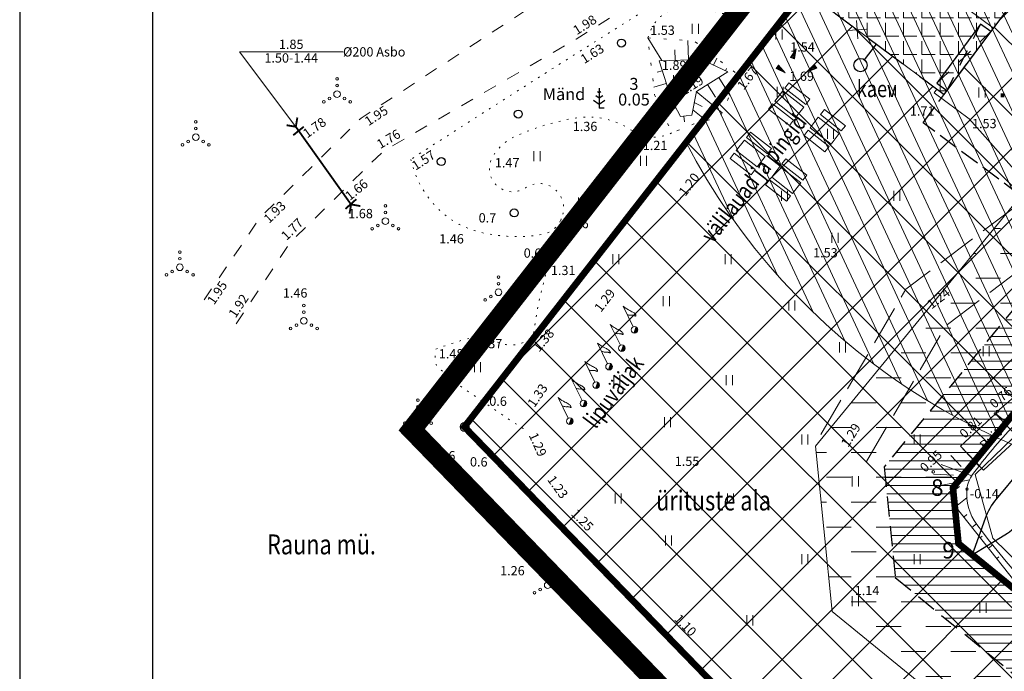
# Model space of a CAD drawing. Units: feet. Extents: x 416249 to 416459, y 6455104 to 6455401.
# Drawn here: x 416249 to 416323, y 6455249 to 6455298 of the extents above; entities that cross this region are included whole.
import ezdxf
from ezdxf.enums import TextEntityAlignment as Align

# ---------------------------------------------------------------- set-up
doc = ezdxf.new("R2010")
doc.units = ezdxf.units.FT
doc.header["$LTSCALE"] = 0.5
doc.header["$MEASUREMENT"] = 0
for name, pattern in [('ACAD_ISO10W100', [18, 12, -3, 0, -3]), ('DASHED', [19.05, 12.7, -6.35]), ('DASHEDX2', [1.5, 1, -0.5]), ('Honekk', [4, 3, -1]), ('Honekp', [0.02, 0.01, 0.01]), ('HOONEKP', [0.02, 0.01, 0.01]), ('karst', [0.02, 0.01, 0.01]), ('KATASTRIPIIR', [0.02, 0.01, 0.01]), ('KATUSEALL', [3.5, 1.25, -1, 1.25]), ('KOLVIK', [1.25, 0.25, -1]), ('KRUUSKILL', [2, 1, -1]), ('NOLVAALL', [1.2, 0.2, -1]), ('NOLVAKRIIPS', [0.2, 0.1, 0.1]), ('NOLVAPEAL', [0.2, 0.1, 0.1]), ('PINNASTEE', [4, 3, -1]), ('RAJATISP', [0.02, 0.01, 0.01]), ('TRUUP', [3.5, 2.5, -1])]:
    doc.linetypes.add(name, pattern=pattern)
doc.layers.get('0').update_dxf_attribs({"linetype": 'CONTINUOUS', "lineweight": 13})
for name, color, linetype, lineweight in [('19_RAAM', 7, 'CONTINUOUS', 30), ('27_VEEKOGUD', 4, 'CONTINUOUS', 18), ('AED', 7, 'CONTINUOUS', 18), ('HALJASTUS', 8, 'CONTINUOUS', 15), ('hoone', 7, 'CONTINUOUS', 30), ('HOONEDET', 7, 'CONTINUOUS', 30), ('kitsendused', 6, 'CONTINUOUS', 9), ('KORGUS', 251, 'CONTINUOUS', 13), ('lik reljeef', 8, 'CONTINUOUS', 5), ('MPKAABEL', 1, 'CONTINUOUS', 20), ('paat', 7, 'CONTINUOUS', 30), ('PIIR', 1, 'CONTINUOUS', 15), ('pl ehituso', 30, 'CONTINUOUS', 13), ('pl piir', 1, 'CONTINUOUS', 30), ('poosad', 251, 'CONTINUOUS', 13), ('POST', 250, 'CONTINUOUS', 15), ('PUU', 251, 'CONTINUOUS', 30), ('RAJATIS', 7, 'CONTINUOUS', 20), ('RELJEEF', 252, 'CONTINUOUS', 13), ('seinad', 7, 'CONTINUOUS', 13), ('SKTRASS', 4, 'CONTINUOUS', 18), ('tee', 7, 'CONTINUOUS', 15), ('TRUUP', 4, 'CONTINUOUS', 30), ('VTRASS', 5, 'CONTINUOUS', 18)]:
    doc.layers.add(name, color=color, linetype=linetype, lineweight=lineweight)
doc.styles.add('ITALIC', font='italic.shx')
doc.styles.add('ROMANC', font='romanc.shx')
doc.styles.add('romans', font='romans.shx')
doc.linetypes.add('-K-', pattern='A,10,-1.5,["K",romans,S=1.4,R=0,X=-0.7,Y=-0.7],-1.5,10,-3', length=26)
doc.linetypes.add('-V-', pattern='A,10,-1.5,["V",romans,S=1.4,R=0,X=-0.7,Y=-0.7],-1.5,10,-3', length=26)
doc.linetypes.add('JARSAK', pattern='A,1.5,[143,geodeet.shx,S=0.05,R=0,X=0,Y=0],1.5', length=3)
doc.linetypes.add('MP_KBL', pattern='A,8,-2,[138,mkm.shx,S=1,R=0,X=0,Y=0],6,[138,mkm.shx,S=1,R=180,X=0,Y=0],-2', length=18)
doc.linetypes.add('VO_AED', pattern='A,2.5,[135,mkm.shx,S=0.6,R=0,X=0,Y=0],5,[135,mkm.shx,S=0.6,R=180,X=0,Y=0],2.5', length=10)

# ---------------------------------------------------------------- blocks, each defined once
blk = doc.blocks.new('TORVAL')
at = {"const_width": 0.28}
blk.add_lwpolyline([(-1, -1), (0, 0), (-1, 1)], dxfattribs=at)
blk = doc.blocks.new('PMTORU')
blk.add_circle((0, 0), 0.7)
blk = doc.blocks.new('KIVIKU')
at = {"linetype": 'Continuous'}
for p, q in [((-0.71, 1.44), (0.13, 2.72)), ((-0.71, 1.44), (-0.06, 1.72)), ((-0.61, 1.59), (-0.04, 1.83)), ((-0.58, 1.39), (-0.08, 1.6)), ((-0.51, 1.74), (-0.01, 1.95)), ((-0.41, 1.89), (-0.16, 2)), ((-0.31, 2.04), (0.03, 2.19)), ((-0.21, 2.19), (0.05, 2.31)), ((-0.16, 2), (0.01, 2.07)), ((0.13, 2.72), (-0.15, 1.21)), ((-0.12, 2.34), (0.08, 2.42)), ((-0.02, 2.49), (0.1, 2.54)), ((0.08, 2.64), (0.12, 2.66)), ((-2.53, 0.25), (-2.9, -0.23)), ((-2.7, 0.03), (-2.65, -0.34)), ((-2.62, 0.14), (-2.55, -0.4)), ((-2.53, 0.25), (-1.52, -0.89)), ((-2.53, 0.25), (-2.44, -0.45)), ((-2.41, 0.12), (-2.33, -0.5)), ((-0.71, 1.44), (-0.15, 1.21)), ((-0.45, 1.33), (-0.1, 1.48)), ((-0.31, 1.28), (-0.12, 1.36)), ((-0.18, 1.23), (-0.15, 1.24)), ((1.8, -0.76), (2.88, 0.33)), ((3.14, -0.06), (2.61, 0.05)), ((3.06, 0.06), (2.69, 0.13)), ((2.98, 0.18), (2.78, 0.22)), ((2.9, 0.3), (2.86, 0.3)), ((3.22, -0.17), (2.88, 0.33)), ((-1.52, -0.89), (-2.9, -0.23)), ((-2.88, -0.2), (-2.87, -0.24)), ((-2.79, -0.09), (-2.76, -0.29)), ((-2.29, -0.02), (-2.22, -0.55)), ((-2.17, -0.15), (-2.14, -0.43)), ((-2.14, -0.43), (-2.11, -0.61)), ((-2.06, -0.29), (-2, -0.66)), ((-1.94, -0.42), (-1.9, -0.71)), ((-1.82, -0.56), (-1.79, -0.76)), ((-1.7, -0.69), (-1.68, -0.82)), ((-1.58, -0.83), (-1.57, -0.87)), ((3.22, -0.17), (1.8, -0.76)), ((1.88, -0.73), (1.85, -0.72)), ((2.05, -0.66), (1.93, -0.63)), ((2.22, -0.59), (2.01, -0.55)), ((2.38, -0.52), (2.1, -0.46)), ((2.55, -0.45), (2.18, -0.38)), ((2.45, -0.33), (2.27, -0.29)), ((2.88, -0.31), (2.35, -0.21)), ((3.05, -0.24), (2.44, -0.12)), ((2.72, -0.38), (2.45, -0.33)), ((3.22, -0.17), (2.52, -0.04))]:
    blk.add_line(p, q, dxfattribs=at)
for p in [(-2.53, 0.25), (-0.71, 1.44), (3.22, -0.17)]:
    blk.add_point(p, dxfattribs=at)
blk = doc.blocks.new('MAND1')
for p, q in [((0, 3), (0, 0)), ((0, 1.5), (-0.53, 1.86)), ((0, 2.3), (-0.25, 2.47)), ((0.25, 2.47), (0, 2.3)), ((0.53, 1.86), (0, 1.5)), ((-0.85, 1.18), (0, 0.61)), ((0, 0.61), (0.85, 1.18))]:
    blk.add_line(p, q)
at = {"linetype": 'Continuous'}
blk.add_line((0.72, 0), (0, 0), dxfattribs=at)
blk = doc.blocks.new('LONOOR')
blk.add_circle((0, 0), 0.6)
blk = doc.blocks.new('VQSA')
at = {"linetype": 'Continuous'}
for centre, radius in [((0, 2.3), 0.2), ((0, 1.3), 0.2), ((0, 0), 0.5), ((-2, -1.15), 0.2), ((-1.13, -0.65), 0.2), ((1.13, -0.65), 0.2), ((2, -1.15), 0.2)]:
    blk.add_circle(centre, radius, dxfattribs=at)
blk = doc.blocks.new('HEIN')
at = {"linetype": 'Continuous'}
for p, q in [((-0.46, 0.76), (-0.46, -0.76)), ((0.46, 0.76), (0.46, -0.76))]:
    blk.add_line(p, q, dxfattribs=at)
blk = doc.blocks.new('LIPP')
blk.add_line((0, 3.96), (0, 0.5))
blk.add_lwpolyline([(0, 3.96), (0.17, 3.62), (0.33, 3.34), (0.47, 3.11), (0.61, 2.92), (0.73, 2.76), (0.83, 2.63), (0.92, 2.51), (0.99, 2.4), (1.05, 2.3), (1.09, 2.2), (1.11, 2.1), (1.13, 2.01), (1.13, 1.93), (1.12, 1.87), (1.11, 1.82), (1.09, 1.79), (1.07, 1.79), (1.04, 1.8), (1.01, 1.83), (0.97, 1.87), (0.93, 1.91), (0.88, 1.97), (0.82, 2.02), (0.75, 2.06), (0.68, 2.11), (0.6, 2.14), (0.51, 2.19), (0.42, 2.23), (0.32, 2.29), (0.21, 2.37), (0.11, 2.46), (0, 2.58)])
blk = doc.blocks.new('PLPOST')
at = {"linetype": 'karst', "const_width": 0.5}
blk.add_lwpolyline([(0.18, 0.18, -1), (-0.18, -0.18)], format="xyb", dxfattribs=at)
blk.add_circle((0, 0), 0.5)

msp = doc.modelspace()

# ---------------------------------------------------------------- hatches: boundary and pattern name
h = msp.add_hatch()
h.set_pattern_fill('ANSI31', color=256, scale=5, angle=315, style=0)
h.set_pattern_definition([(0, (0, 0), (2e-16, 0.625), [])])
edge = h.paths.add_edge_path()
edge.add_line((416340.99618, 6455288.75034), (416319.34018, 6455262.34747))
edge.add_line((416319.34018, 6455262.34747), (416319.76274, 6455258.13214))
edge.add_line((416319.76274, 6455258.13214), (416382.02792, 6455207.36397))
edge.add_line((416382.02792, 6455207.36397), (416419.25009, 6455241.20337))
edge.add_line((416340.98897, 6455288.74154), (416337.12304, 6455291.91244))
edge.add_line((416337.12304, 6455291.91244), (416314.15812, 6455263.91374))
edge.add_line((416314.15812, 6455263.91374), (416314.99467, 6455255.56844))
edge.add_line((416314.99467, 6455255.56844), (416367.67295, 6455212.61699))
edge.add_line((416367.67295, 6455212.61699), (416381.98404, 6455201.91816))
edge.add_line((416381.98404, 6455201.91816), (416421.94082, 6455238.24366))
edge.add_line((416421.94082, 6455238.24366), (416419.25009, 6455241.20337))
at = {"layer": '27_VEEKOGUD', "lineweight": 13}
h = msp.add_hatch(dxfattribs=at)
h.set_pattern_fill('DASH', color=150, scale=15, style=0)
h.set_pattern_definition([(0, (-294.5702, -5e-08), (1.875, 1.875), [1.875, -1.875])])
edge = h.paths.add_edge_path()
edge.add_line((416346.56595, 6455311.30939), (416353.47206, 6455310.63754))
edge.add_line((416407.74, 6455280.06), (416408.057, 6455283.986))
edge.add_line((416408.057, 6455283.986), (416408.57147, 6455288.2486))
edge.add_line((416408.57147, 6455288.2486), (416408.23396, 6455292.56108))
edge.add_line((416408.23396, 6455292.56108), (416408.457, 6455296.881))
edge.add_line((416408.457, 6455296.881), (416409.0022, 6455300.30724))
edge.add_line((416409.0022, 6455300.30724), (416409.28257, 6455301.87761))
edge.add_line((416409.28257, 6455301.87761), (416409.492, 6455303.459))
edge.add_line((416409.492, 6455303.459), (416409.49641, 6455304.95873))
edge.add_line((416398.5688, 6455284.04611), (416398.61163, 6455287.27005))
edge.add_line((416398.61163, 6455287.27005), (416398.23244, 6455292.65364))
edge.add_line((416398.23244, 6455292.65364), (416398.5247, 6455298.04265))
edge.add_line((416398.5247, 6455298.04265), (416399.19991, 6455302.28587))
edge.add_line((416399.19991, 6455302.28587), (416399.39464, 6455303.37072))
edge.add_line((416399.39464, 6455303.37072), (416395.38762, 6455306.37937))
edge.add_line((416346.56595, 6455311.30939), (416308.97605, 6455265.48001))
edge.add_line((416308.97605, 6455265.48001), (416310.2266, 6455253.00474))
edge.add_line((416310.2266, 6455253.00474), (416353.27407, 6455217.90582))
edge.add_line((416395.38762, 6455306.37937), (416409.49637, 6455304.94608))
edge.add_arc((416341.91564, 6455194.42672), 24.41358, 108.1423533, 115.4301422, ccw=False)
edge.add_arc((416352.93787, 6455159.72788), 60.82038, 100.6551372, 107.8312657, ccw=False)
edge.add_arc((416344.95819, 6455202.06755), 17.73532, 81.8109815, 100.6111649, ccw=False)
edge.add_arc((416344.51305, 6455198.97428), 20.86046, 65.1665311, 81.8109815, ccw=False)
edge.add_line((416398.5688, 6455284.04611), (416379.4514, 6455289.45849))
edge.add_line((416379.4514, 6455289.45849), (416353.47206, 6455310.63754))
edge.add_line((416382.02792, 6455207.36397), (416420.47604, 6455242.31791))
edge.add_line((416420.47604, 6455242.31791), (416424.71388, 6455242.11618))
edge.add_line((416424.71388, 6455242.11618), (416428.74999, 6455237.6766))
edge.add_line((416428.74999, 6455237.6766), (416428.54825, 6455233.43876))
edge.add_line((416428.54825, 6455233.43876), (416382.32599, 6455191.4172))
edge.add_line((416382.32599, 6455191.4172), (416345.67, 6455212.2))
edge.add_line((416345.67, 6455212.2), (416340.05, 6455210.05))
edge.add_line((416340.05, 6455210.05), (416338.86333, 6455208.81114))
edge.add_line((416338.86333, 6455208.81114), (416331.4322, 6455216.47486))
edge.add_line((416407.74, 6455280.06), (416410.72197, 6455274.4797))
edge.add_line((416410.72197, 6455274.4797), (416409.48997, 6455270.41987))
edge.add_line((416409.48997, 6455270.41987), (416404.19814, 6455267.59205))
edge.add_line((416404.19814, 6455267.59205), (416400.13832, 6455268.82406))
edge.add_line((416400.13832, 6455268.82406), (416397.37761, 6455273.99031))
edge.add_line((416397.37761, 6455273.99031), (416374.73647, 6455280.40031))
edge.add_line((416374.73647, 6455280.40031), (416350.41211, 6455300.23018))
edge.add_line((416350.41211, 6455300.23018), (416319.34018, 6455262.34747))
edge.add_line((416319.34018, 6455262.34747), (416319.76274, 6455258.13214))
edge.add_line((416319.76274, 6455258.13214), (416382.02792, 6455207.36397))
at = {"layer": 'kitsendused', "linetype": 'Continuous', "lineweight": 5}
h = msp.add_hatch(dxfattribs=at)
h.set_pattern_fill('ANSI37', color=256, scale=30, style=0)
h.paths.add_polyline_path([(416322.29071, 6455316.64936), (416309.18125, 6455299.05604), (416318.67493, 6455291.98194), (416331.78438, 6455309.57526)], flags=16)
h.paths.add_polyline_path([(416407.74, 6455280.06), (416410.72197, 6455274.4797), (416409.48997, 6455270.41987), (416404.19814, 6455267.59205), (416400.13832, 6455268.82406), (416397.37761, 6455273.99031), (416374.73647, 6455280.40031), (416350.41211, 6455300.23018), (416319.34018, 6455262.34747), (416319.76274, 6455258.13214), (416382.02792, 6455207.36397), (416420.47604, 6455242.31791), (416424.71388, 6455242.11618), (416428.74999, 6455237.6766), (416428.54825, 6455233.43876), (416382.32599, 6455191.4172), (416345.67, 6455212.2), (416340.05, 6455210.05), (416338.86333, 6455208.81114), (416319.4658, 6455228.8158), (416282.51, 6455266.9283), (416322.116, 6455317.7194), (416339.2602, 6455312.5869), (416342.0645, 6455311.6806), (416348.1205, 6455311.1812), (416383.9383, 6455307.5425), (416410.4178, 6455304.85247), (416411.38, 6455302.24)])
at = {"layer": 'kitsendused', "lineweight": 5}
h = msp.add_hatch(dxfattribs=at)
h.set_pattern_fill('ANSI31', color=116, scale=10, angle=70, style=0)
h.set_pattern_definition([(115, (0, 0), (-1.1328847338, -0.52827282718), [])])
edge = h.paths.add_edge_path()
edge.add_line((416299.22173, 6455288.35958), (416322.11944, 6455317.72381))
edge.add_line((416322.11944, 6455317.72381), (416339.26364, 6455312.59131))
edge.add_line((416339.26364, 6455312.59131), (416342.06794, 6455311.68501))
edge.add_line((416342.06794, 6455311.68501), (416348.12394, 6455311.18561))
edge.add_line((416348.12394, 6455311.18561), (416383.94174, 6455307.54691))
edge.add_line((416383.94174, 6455307.54691), (416396.31008, 6455306.29042))
edge.add_arc((416346.56311, 6455311.31432), 50, 318.0054637, 354.233303, ccw=False)
edge.add_line((416383.72354, 6455277.86133), (416374.73991, 6455280.40472))
edge.add_line((416374.73991, 6455280.40472), (416350.41555, 6455300.23458))
edge.add_line((416350.41555, 6455300.23458), (416322.49669, 6455266.19608))
edge.add_arc((416343.51008, 6455311.56608), 50, 207.653939, 245.1484981, ccw=False)
at = {"layer": 'pl ehituso'}
h = msp.add_hatch(dxfattribs=at)
h.set_pattern_fill('ANGLE', color=251, scale=5, style=0)
h.set_pattern_definition([(0, (0, 0), (0, 1.375), [1, -0.375]), (90, (0, 0), (-1.375, 8e-17), [1, -0.375])])
h.paths.add_polyline_path([(416322.29071, 6455316.64936), (416309.18125, 6455299.05604), (416318.67493, 6455291.98194), (416331.78438, 6455309.57526)])

# ---------------------------------------------------------------- linework, layer by layer
at = {"layer": '19_RAAM'}
for p, q in [((416248.98754, 6455401.24711), (416248.98754, 6455104.30482)), ((416258.98754, 6455398.74711), (416258.98754, 6455106.80482))]:
    msp.add_line(p, q, dxfattribs=at)
at = {"layer": '27_VEEKOGUD', "color": 150, "lineweight": 15}
msp.add_lwpolyline([(416346.56595, 6455311.30939), (416308.97605, 6455265.48001), (416310.2266, 6455253.00474), (416353.27407, 6455217.90582)], dxfattribs=at)
at = {"layer": '27_VEEKOGUD', "color": 150, "lineweight": 13}
msp.add_lwpolyline([(416407.74, 6455280.06), (416410.72197, 6455274.4797), (416409.48997, 6455270.41987), (416404.19814, 6455267.59205), (416400.13832, 6455268.82406), (416397.37761, 6455273.99031), (416374.73647, 6455280.40031), (416350.41211, 6455300.23018), (416319.34018, 6455262.34747), (416319.76274, 6455258.13214), (416382.02792, 6455207.36397)], dxfattribs=at)
at = {"layer": 'AED', "linetype": 'VO_AED', "ltscale": 2, "flags": 128}
msp.add_lwpolyline([(416331.4322, 6455216.47486), (416282.51, 6455266.9283), (416322.11664, 6455317.72464), (416339.27498, 6455312.58247), (416342.0645, 6455311.6806)], dxfattribs=at)
at = {"layer": 'HALJASTUS', "color": 104, "linetype": 'KOLVIK', "flags": 128}
msp.add_lwpolyline([(416296.343, 6455296.251, -0.4863607), (416301.17054, 6455298.33107, 0.83773516), (416303.794, 6455301.611, 0.03735791), (416302.93059, 6455302.45851, 0.30547339), (416302.77, 6455302.476, 0.01862992), (416302.32085, 6455302.21781, 0.00088135), (416293.05, 6455296.396, 0.00139581), (416285.82023, 6455291.80988, 0.00136922), (416278.476, 6455287.094)], format="xyb", dxfattribs=at)
at = {"layer": 'HALJASTUS', "color": 251, "linetype": 'KOLVIK', "flags": 128}
for points in [[(416278.476, 6455287.094, 0.1360967), (416280.39196, 6455283.5085, 0.14453628), (416283.717, 6455281.594, 0.10012836), (416288.35165, 6455281.42826, 0.26201156), (416289.814, 6455282.602, 0.01257433), (416289.86499, 6455282.7388, 0.01058052), (416289.918, 6455282.904, 0.70544686), (416287.11859, 6455284.95102, -0.77751896), (416284.594, 6455287.185, -0.16471906), (416286.22009, 6455288.75837, -0.07314484), (416290.99, 6455290.215, -0.18808376), (416295.11417, 6455289.28639, 0.27054905), (416298.154, 6455289.089)], [(416289.814, 6455282.602, 0.00666864), (416288.818, 6455279.073, 0.03654258), (416287.689, 6455273.744, -0.41086201), (416284.173, 6455273.907, 0.04360748), (416280.37, 6455272.79, 0.13531195), (416280.40972, 6455271.52744, 0.03262148), (416282.33141, 6455269.91878, 0.00213295), (416286.02, 6455267.397, 0.00768136), (416287.20003, 6455266.6582)]]:
    msp.add_lwpolyline(points, format="xyb", dxfattribs=at)
at = {"layer": 'hoone', "linetype": 'HOONEKP', "lineweight": 9, "ltscale": 2, "flags": 128}
msp.add_lwpolyline([(416322.40276, 6455296.9848), (416312.80339, 6455304.13765), (416309.07557, 6455299.13479), (416318.67493, 6455291.98194)], close=True, dxfattribs=at)
at = {"layer": 'HOONEDET', "linetype": 'HOONEKP', "ltscale": 2, "flags": 128}
msp.add_lwpolyline([(416322.20586, 6455296.72057), (416321.41588, 6455297.29187), (416318.12231, 6455292.83794), (416318.89242, 6455292.27382)], dxfattribs=at)
at = {"layer": 'HOONEDET', "linetype": 'KATUSEALL', "ltscale": 2, "flags": 128}
for points in [[(416318.12231, 6455292.83794), (416322.20586, 6455296.72057)], [(416321.41588, 6455297.29187), (416318.89242, 6455292.27382)]]:
    msp.add_lwpolyline(points, dxfattribs=at)
at = {"layer": 'kitsendused', "color": 116, "lineweight": 15}
msp.add_arc((416343.50665, 6455311.56168), 50, 207.653939, 265.2858461, dxfattribs=at)
at = {"layer": 'lik reljeef', "linetype": 'NOLVAKRIIPS'}
for p, q in [((416322.56024, 6455267.92619), (416323.20018, 6455267.4219)), ((416319.912, 6455265.463), (416321.30912, 6455263.97128)), ((416319.18213, 6455264.77941), (416319.96036, 6455263.94849)), ((416318.45226, 6455264.09583), (416320.75775, 6455263.23946)), ((416317.88257, 6455263.35283), (416319.37934, 6455263.28863)), ((416318.28434, 6455262.47943), (416320.59105, 6455262.94117)), ((416319.38725, 6455262.07853), (416319.83219, 6455262.43208)), ((416319.52854, 6455260.91356), (416320.40641, 6455261.61109)), ((416320.15065, 6455260.13063), (416320.39356, 6455260.32364)), ((416320.77275, 6455259.34769), (416321.11795, 6455259.62198)), ((416321.39485, 6455258.56475), (416321.55734, 6455258.69387)), ((416322.01695, 6455257.78182), (416322.33749, 6455258.03651)), ((416322.63905, 6455256.99888), (416322.80319, 6455257.1293))]:
    msp.add_line(p, q, dxfattribs=at)
at = {"layer": 'lik reljeef', "linetype": 'NOLVAKRIIPS', "flags": 128}
msp.add_lwpolyline([(416370.2722, 6455214.17428, 0.03819799), (416370.66293, 6455216.48892, 0.07573635), (416370.566, 6455218.094, 0.05684879), (416369.46124, 6455221.37192, 0.01862863), (416364.639, 6455230.728, 0.02145196), (416360.22163, 6455237.83601, 0.04872814), (416357.854, 6455240.668, 0.13714915), (416355.47865, 6455241.97955, 0.09007122), (416351.396, 6455242.193, 0.02156159), (416348.58747, 6455239.57535, -0.44490649), (416344.57368, 6455238.5276, 0.02008843), (416342.72626, 6455239.55945, -0.03266493), (416336.755, 6455243.97, -0.00669961), (416333.07352, 6455247.16577, -0.00556728), (416328.739, 6455251.119, -0.04429593), (416321.14227, 6455259.5787, -0.18812767), (416320.401, 6455262.244, -0.13486871), (416320.81988, 6455263.32794, -0.03200038), (416323.925, 6455267.008), (416329.9, 6455273.437), (416332.771, 6455272.75), (416335.54958, 6455270.31072, 0.00724633), (416338.053, 6455268.113, 0.00144611), (416347.0838, 6455260.45882, 0.00789005), (416348.765, 6455259.087, 0.06667003), (416351.03879, 6455257.73795, -0.04257693), (416354.687, 6455255.804, -0.06617705), (416357.03078, 6455253.81093, 0.05015783), (416360.032, 6455251.089, 0.08520119), (416365.48742, 6455248.34241, 0.14182935), (416369.203, 6455248.288, 0.02538018), (416370.67506, 6455248.77237, 0.01033521), (416374.194, 6455250.216, 0.02493961), (416381.24655, 6455253.70882, 0.0357903), (416385.833, 6455256.722, 0.12468199), (416388.6159, 6455260.23536, 0.11151321), (416389.607, 6455265.132, 0.07567464), (416389.18302, 6455267.55165, 0.08180443), (416388.117, 6455269.561, 0.15778339), (416385.20769, 6455271.58052, 0.19151847), (416382.267, 6455271.331, 0.22332547), (416380.06552, 6455268.54227, -0.17521043), (416377.645, 6455264.813, -0.03409943), (416374.15929, 6455262.52923, -0.04662561), (416371.372, 6455261.289, -0.07743631), (416367.21838, 6455260.57213, -0.14065481), (416364.947, 6455261.184, -0.08681199), (416364.00231, 6455262.00557, -0.10226246), (416363.512, 6455262.952, -0.35889984), (416364.11122, 6455264.31207, 0.43826588), (416364.464, 6455265.548, 0.09448077), (416362.90498, 6455267.26759, 0.0198145), (416353.887, 6455273.521, 0.00275447), (416349.95431, 6455275.99304, -0.00318033), (416346.55, 6455278.137, -0.02194855), (416340.20977, 6455282.58983, -0.09296144), (416338.981, 6455283.965, -0.25985744), (416338.92128, 6455285.65233, -0.06360947), (416342.585, 6455291.006, -0.01125474), (416344.7763, 6455293.35965, 0.01859281), (416346.082, 6455294.804, 0.03220172), (416347.43241, 6455296.64274, -0.04240226), (416348.487, 6455298.019, -0.08256718), (416349.06107, 6455298.47143, -0.05987174), (416349.993, 6455298.847, -0.17355929), (416352.3121, 6455298.66059, -0.03125272), (416363.411, 6455292.792, -0.00289061), (416366.45053, 6455290.90893, 0.004454), (416368.427, 6455289.693, 0.01553702), (416373.10662, 6455287.06591, 0.01666215), (416377.619, 6455284.902, 0.09259968), (416380.57685, 6455284.21206, 0.11958037), (416382.898, 6455284.667, 0.10304004), (416383.698, 6455285.25883, 0.02590862), (416386.152, 6455288.314, 0.07651753), (416388.59413, 6455293.09602, 0.07119594), (416389.611, 6455298.772), (416389.611, 6455298.772, -0.07327858), (416393.08699, 6455298.54716, -0.07335189), (416396.347, 6455297.33, -0.04851536), (416399.74666, 6455295.00053, -0.34618741), (416399.879, 6455294.369, -0.04195082), (416399.49106, 6455293.72742, -0.00504574), (416395.786, 6455288.728, -0.02291424), (416390.96977, 6455282.93621, 0.0407736), (416388.378, 6455279.583, 0.46218402), (416389.19727, 6455276.83126)], format="xyb", dxfattribs=at)
for points in [[(416322.553, 6455267.917), (416322.698, 6455268.101), (416331.444, 6455275.612), (416331.444, 6455275.612), (416332.2124, 6455275.4123), (416339.386, 6455269.466), (416348.51391, 6455261.06194)], [(416319.912, 6455265.463), (416321.637, 6455263.668), (416324.295, 6455266.107), (416322.553, 6455267.917), (416319.912, 6455265.463)], [(416336.429, 6455242.695), (416335.934, 6455242.684), (416327.76, 6455250.554), (416319.50125, 6455260.94791)]]:
    msp.add_lwpolyline(points, dxfattribs=at)
at = {"layer": 'lik reljeef', "linetype": 'NOLVAKRIIPS'}
for centre in [(416322.553, 6455267.917), (416322.698, 6455268.101), (416317.862, 6455263.543), (416320.401, 6455262.244)]:
    msp.add_circle(centre, 0.1, dxfattribs=at)
at = {"layer": 'MPKAABEL', "color": 251, "linetype": 'MP_KBL', "ltscale": 2, "flags": 128}
for points in [[(416312.17202, 6455296.16625), (416312.07457, 6455297.56138)], [(416311.42573, 6455296.81509), (416312.82086, 6455296.91254)]]:
    msp.add_lwpolyline(points, dxfattribs=at)
at = {"layer": 'MPKAABEL', "color": 251, "linetype": 'MP_KBL', "flags": 128}
msp.add_lwpolyline([(416318.13531, 6455292.38404), (416317.922, 6455292.099), (416320.565, 6455290.142), (416328.14872, 6455281.59245)], dxfattribs=at)
at = {"layer": 'paat'}
msp.add_lwpolyline([(416320.7838, 6455257.29131), (416323.26452, 6455258.794, 0.08500747), (416324.53991, 6455259.89969), (416326.35815, 6455262.11647, 0.05782229), (416326.98151, 6455263.08595), (416327.70031, 6455264.55178), (416326.55086, 6455265.49457), (416325.25398, 6455264.5029, 0.05782229), (416324.42518, 6455263.70192), (416322.60695, 6455261.48513, 0.08500747), (416321.77214, 6455260.01807), (416320.7838, 6455257.29131)], format="xyb", dxfattribs=at)
at = {"layer": 'PIIR', "color": 31, "linetype": 'ACAD_ISO10W100', "const_width": 1.5, "flags": 128}
msp.add_lwpolyline([(416345.42083, 6455208.89264), (416341.75074, 6455207.4886), (416338.87653, 6455204.48798), (416317.31205, 6455226.72741), (416278.5388, 6455266.71424), (416321.01149, 6455321.18161), (416340.15178, 6455315.45154), (416342.65688, 6455314.64193), (416348.39541, 6455314.16871), (416384.24151, 6455310.52714), (416412.58529, 6455307.64772), (416412.58529, 6455307.64772), (416435.33482, 6455235.55412), (416382.7364, 6455187.73587), (416345.42083, 6455208.89264)], dxfattribs=at)
at = {"layer": 'PIIR', "linetype": 'KATASTRIPIIR', "ltscale": 2, "flags": 128}
msp.add_lwpolyline([(416319.4658, 6455228.8158), (416282.51, 6455266.9283), (416322.116, 6455317.7194), (416339.2602, 6455312.5869), (416342.0645, 6455311.6806), (416348.1205, 6455311.1812), (416383.9383, 6455307.5425), (416410.4178, 6455304.85247), (416411.38, 6455302.24), (416407.74, 6455280.06), (416398.14, 6455274.93), (416388.21, 6455278.57), (416389.7, 6455283.7), (416397.31, 6455291.97), (416397.81, 6455295.95), (416395.82, 6455297.27), (416390.03, 6455296.11), (416384.9, 6455286.35), (416380.26, 6455284.2), (416350.31, 6455298.43), (416345.18, 6455293.46), (416367.85, 6455280.72), (416366.86, 6455279.23), (416343.69, 6455291.64), (416339.88, 6455283.7), (416363.38, 6455269.47), (416372.98, 6455266.32), (416386.55, 6455272.44), (416389.53, 6455267.98), (416389.37, 6455260.36), (416370.17, 6455247.29), (416366.53, 6455246.96), (416344.85, 6455260.86), (416330.28, 6455272.28), (416321.01, 6455263.34), (416322.34, 6455258.54), (416336.57, 6455244.64), (416346.34, 6455239.67), (416353.12, 6455243.81), (416358.25, 6455240.67), (416371, 6455216.5), (416366.53, 6455209.22), (416355.6, 6455206.57), (416345.67, 6455212.2), (416340.05, 6455210.05), (416338.86333, 6455208.81114)], close=True, dxfattribs=at)
at = {"layer": 'pl ehituso', "color": 250, "linetype": 'DASHED', "lineweight": 30, "ltscale": 0.5}
msp.add_lwpolyline([(416322.29071, 6455316.64936), (416309.18125, 6455299.05604), (416318.67493, 6455291.98194), (416331.78438, 6455309.57526), (416322.29071, 6455316.64936)], dxfattribs=at)
at = {"layer": 'pl piir', "linetype": 'DASHEDX2', "ltscale": 10, "const_width": 0.5}
for points in [[(416319.4658, 6455228.8158), (416282.51, 6455266.9283), (416322.116, 6455317.7194), (416339.2602, 6455312.5869), (416342.0645, 6455311.6806), (416348.1205, 6455311.1812), (416383.9383, 6455307.5425), (416410.4178, 6455304.85247), (416411.38, 6455302.24), (416407.74, 6455280.06)], [(416407.74, 6455280.06), (416410.72197, 6455274.4797), (416409.48997, 6455270.41987), (416404.19814, 6455267.59205), (416400.13832, 6455268.82406), (416397.37761, 6455273.99031), (416374.73647, 6455280.40031), (416350.41211, 6455300.23018), (416319.34018, 6455262.34747), (416319.76274, 6455258.13214), (416382.02792, 6455207.36397)]]:
    msp.add_lwpolyline(points, dxfattribs=at)
at = {"layer": 'RAJATIS', "linetype": 'DASHEDX2', "lineweight": 30, "ltscale": 3}
msp.add_lwpolyline([(416340.98897, 6455288.74154), (416337.12304, 6455291.91244), (416314.15812, 6455263.91374), (416314.99467, 6455255.56844), (416367.67295, 6455212.61699), (416381.98404, 6455201.91816), (416421.94082, 6455238.24366), (416419.25009, 6455241.20337)], dxfattribs=at)
at = {"layer": 'RAJATIS', "linetype": 'RAJATISP', "ltscale": 2, "const_width": 0.14, "flags": 128}
for points in [[(416269.609, 6455288.913), (416270.401, 6455289.554)], [(416274.366, 6455284.092), (416273.542, 6455283.358)]]:
    msp.add_lwpolyline(points, dxfattribs=at)
at = {"layer": 'RAJATIS', "linetype": 'JARSAK', "lineweight": 30, "ltscale": 0.5}
msp.add_lwpolyline([(416340.99618, 6455288.75034), (416319.34018, 6455262.34747), (416319.76274, 6455258.13214), (416382.02792, 6455207.36397), (416419.25009, 6455241.20337)], dxfattribs=at)
at = {"layer": 'RELJEEF', "linetype": 'NOLVAKRIIPS'}
for p, q in [((416297.39723, 6455294.53467), (416296.343, 6455296.251)), ((416299.39621, 6455294.5984), (416299.34993, 6455296.05015)), ((416298.39672, 6455294.56654), (416298.372, 6455295.34183)), ((416300.39505, 6455294.6271), (416300.56123, 6455294.97951)), ((416301.29952, 6455294.20058), (416301.53836, 6455294.70705)), ((416297.42695, 6455293.7743), (416297.04669, 6455293.65375)), ((416302.204, 6455293.77405), (416302.27665, 6455293.92812)), ((416301.69223, 6455293.26541), (416302.52191, 6455291.93166)), ((416297.72915, 6455292.82106), (416296.78674, 6455292.52229)), ((416299.994, 6455292.209), (416301.94119, 6455290.60957)), ((416300.84312, 6455292.7372), (416301.43881, 6455291.7796)), ((416299.83906, 6455291.3889), (416300.429, 6455291.0723)), ((416298.45309, 6455290.96465), (416297.52546, 6455290.47412)), ((416299.72656, 6455290.82957), (416300.72794, 6455290.00995)), ((416299.06101, 6455290.3517), (416299.11551, 6455289.929))]:
    msp.add_line(p, q, dxfattribs=at)
at = {"layer": 'RELJEEF', "linetype": 'NOLVAALL', "ltscale": 2, "flags": 128}
msp.add_lwpolyline([(416296.343, 6455296.251), (416299.83761, 6455296.01757), (416303.184, 6455293.439), (416301.80132, 6455290.29114), (416299.812, 6455289.77), (416298.154, 6455289.089), (416296.85453, 6455291.95266), (416296.343, 6455296.251)], dxfattribs=at)
at = {"layer": 'RELJEEF', "linetype": 'NOLVAPEAL', "ltscale": 2, "flags": 128}
msp.add_lwpolyline([(416302.378, 6455293.692), (416300.38879, 6455294.63005), (416297.188, 6455294.528), (416298.115, 6455291.604), (416298.79533, 6455290.31745), (416299.64561, 6455290.42707), (416300.004, 6455292.209), (416302.378, 6455293.692)], dxfattribs=at)
at = {"layer": 'seinad', "ltscale": 2, "flags": 128}
msp.add_lwpolyline([(416269.803, 6455289.549), (416265.55331, 6455295.19477), (416273.35768, 6455295.19477)], dxfattribs=at)
at = {"layer": 'seinad', "linetype": 'DASHEDX2', "ltscale": 10}
for points in [[(416305.9042, 6455291.47083), (416306.51912, 6455292.25942), (416308.09629, 6455291.02957), (416307.48137, 6455290.24098), (416305.9042, 6455291.47083)], [(416308.25002, 6455291.22671), (416306.67285, 6455292.45656), (416306.98032, 6455292.85086), (416308.55749, 6455291.62101), (416308.25002, 6455291.22671)], [(416307.32764, 6455290.04384), (416305.75047, 6455291.27369), (416305.443, 6455290.87939), (416307.02017, 6455289.64954), (416307.32764, 6455290.04384)], [(416310.92448, 6455289.23388), (416309.34731, 6455290.46373), (416309.65477, 6455290.85802), (416311.23194, 6455289.62817), (416310.92448, 6455289.23388)], [(416308.57865, 6455289.478), (416309.19357, 6455290.26658), (416310.77075, 6455289.03673), (416310.15582, 6455288.24815), (416308.57865, 6455289.478)], [(416310.00209, 6455288.051), (416308.42492, 6455289.28085), (416308.11746, 6455288.88656), (416309.69463, 6455287.65671), (416310.00209, 6455288.051)], [(416303.61864, 6455288.53981), (416303.00371, 6455287.75122), (416304.58088, 6455286.52137), (416305.19581, 6455287.30996), (416303.61864, 6455288.53981)], [(416305.34954, 6455287.5071), (416303.77237, 6455288.73695), (416304.07983, 6455289.13125), (416305.657, 6455287.9014), (416305.34954, 6455287.5071)], [(416304.42715, 6455286.32422), (416302.84998, 6455287.55407), (416302.54252, 6455287.15978), (416304.11969, 6455285.92993), (416304.42715, 6455286.32422)], [(416308.02399, 6455285.51427), (416306.44682, 6455286.74412), (416306.75428, 6455287.13841), (416308.33145, 6455285.90856), (416308.02399, 6455285.51427)], [(416306.29309, 6455286.54697), (416305.67816, 6455285.75838), (416307.25533, 6455284.52853), (416307.87026, 6455285.31712), (416306.29309, 6455286.54697)], [(416307.1016, 6455284.33139), (416305.52443, 6455285.56124), (416305.21697, 6455285.16695), (416306.79414, 6455283.9371), (416307.1016, 6455284.33139)]]:
    msp.add_lwpolyline(points, dxfattribs=at)
at = {"layer": 'SKTRASS', "color": 251, "ltscale": 0.5, "const_width": 0.3}
msp.add_lwpolyline([(416322.93742, 6455291.92652), (416323.22641, 6455291.92872)], dxfattribs=at)
at = {"layer": 'tee', "linetype": 'PINNASTEE', "lineweight": 30}
for p, q in [((416317.0865, 6455289.85021), (416322.40276, 6455296.9848)), ((416327.60427, 6455282.01301), (416317.0865, 6455289.85021))]:
    msp.add_line(p, q, dxfattribs=at)
at = {"layer": 'tee', "linetype": 'KRUUSKILL', "ltscale": 2, "flags": 128}
for points in [[(416262.892, 6455276.497), (416267.072, 6455282.663), (416274.724, 6455290.206), (416288.902, 6455299.476), (416305.386, 6455309.317), (416318.575, 6455321.305), (416328.97, 6455332.72), (416328.97, 6455332.72)], [(416265.295, 6455274.689), (416269.391, 6455280.839), (416276.35, 6455287.666), (416290.944, 6455296.156), (416307.557, 6455306.634), (416320.726, 6455318.898), (416330.833, 6455329.694), (416330.833, 6455329.694)]]:
    msp.add_lwpolyline(points, dxfattribs=at)
at = {"layer": 'tee', "linetype": 'PINNASTEE', "lineweight": 9, "ltscale": 2, "flags": 128}
for points in [[(416309.37726, 6455266.35085), (416315.7957, 6455277.30846), (416326.68717, 6455285.51323), (416333.13766, 6455290.91881), (416339.046, 6455300.242)], [(416312.82874, 6455264.32915), (416318.8423, 6455274.59554), (416328.03635, 6455281.52162), (416331.06897, 6455278.94829)]]:
    msp.add_lwpolyline(points, dxfattribs=at)
at = {"layer": 'TRUUP', "linetype": 'TRUUP', "ltscale": 2, "const_width": 0.14, "flags": 128}
msp.add_lwpolyline([(416269.803, 6455289.549), (416273.969, 6455283.692)], dxfattribs=at)
at = {"layer": 'VTRASS', "color": 251, "linetype": '-V-', "lineweight": 30, "ltscale": 0.8}
msp.add_line((416312.68071, 6455294.5899), (416313.57118, 6455295.78494), dxfattribs=at)
msp.add_circle((416312.37171, 6455294.19682), 0.5, dxfattribs=at)

# ---------------------------------------------------------------- block references
at = {"layer": 'HALJASTUS', "xscale": 0.5, "yscale": 0.5}
for name, p, zscale in [('HEIN', (416299.91992, 6455296.93001), 0.5), ('HEIN', (416306.22579, 6455296.50909), 0.45), ('HEIN', (416298.51381, 6455293.05767), 0.45), ('HEIN', (416306.31071, 6455292.16731), 0.5), ('HEIN', (416314.7845, 6455292.1677), 0.45), ('HEIN', (416321.52997, 6455292.12579), 0.5), ('HEIN', (416310.1186, 6455289.01136), 0.45), ('HEIN', (416287.98847, 6455287.32479), 0.5), ('HEIN', (416296.00719, 6455286.98278), 0.45), ('HEIN', (416306.6399, 6455284.33965), 0.5), ('HEIN', (416315.11368, 6455284.34003), 0.45), ('HEIN', (416291.34129, 6455283.82644), 0.45), ('HEIN', (416310.44778, 6455281.18369), 0.45), ('HEIN', (416293.92807, 6455279.56342), 0.5), ('HEIN', (416302.40185, 6455279.56381), 0.45), ('VQSA', (416285.07693, 6455277.07151), 0.5), ('HEIN', (416297.73595, 6455276.40747), 0.45), ('HEIN', (416307.20165, 6455276.08215), 0.5), ('HEIN', (416311.00953, 6455272.9262), 0.45), ('HEIN', (416321.84854, 6455272.6395), 0.5), ('HEIN', (416283.49448, 6455271.43491), 0.45), ('HEIN', (416294.01103, 6455270.4458), 0.5), ('HEIN', (416302.48481, 6455270.44618), 0.45), ('HEIN', (416297.81891, 6455267.28985), 0.45), ('HEIN', (416308.17748, 6455265.98361), 0.5), ('HEIN', (416316.65126, 6455265.98399), 0.45), ('HEIN', (416311.98536, 6455262.82765), 0.45), ('HEIN', (416294.0958, 6455261.5283), 0.5), ('HEIN', (416302.56958, 6455261.52868), 0.45), ('HEIN', (416297.90368, 6455258.37235), 0.45), ('HEIN', (416308.17748, 6455256.95575), 0.5), ('HEIN', (416316.65126, 6455256.95613), 0.45), ('HEIN', (416311.98536, 6455253.79979), 0.45), ('HEIN', (416321.60559, 6455253.29723), 0.5), ('HEIN', (416304.02323, 6455252.34993), 0.45)]:
    msp.add_blockref(name, p, dxfattribs=dict(at, zscale=zscale))
at = {"layer": 'PIIR', "xscale": 0.5, "yscale": 0.5, "zscale": 0.5}
msp.add_blockref('PMTORU', (416282.53302, 6455266.92342), dxfattribs=at)
at = {"layer": 'poosad', "color": 104, "lineweight": 15, "xscale": 0.5, "yscale": 0.5, "zscale": 0.5}
for p in [(416272.90994, 6455292.00581), (416262.25815, 6455288.76679), (416276.55465, 6455282.44123), (416261.05404, 6455278.95719), (416285.07693, 6455277.07151), (416270.41247, 6455274.92362), (416279.01153, 6455267.78957), (416288.79182, 6455255.00478)]:
    msp.add_blockref('VQSA', p, dxfattribs=at)
at = {"layer": 'POST', "linetype": 'Honekp', "rotation": 26.02687003117175}
for p, xscale, yscale, zscale in [((416295.3429, 6455274.24895), 0.4999999999999997, 0.4999999999999997, 0.4999999999999997), ((416294.37994, 6455272.85882), 0.4999999999999997, 0.4999999999999997, 0.4999999999999997), ((416293.41698, 6455271.46868), 0.4999999999999997, 0.4999999999999997, 0.4999999999999997), ((416292.45402, 6455270.07854), 0.4999999999999997, 0.4999999999999997, 0.4999999999999997), ((416291.49106, 6455268.6884), 0.4999999999999997, 0.4999999999999997, 0.4999999999999997), ((416290.45239, 6455267.35641), 0.4999999999999998, 0.4999999999999998, 0.4999999999999998)]:
    msp.add_blockref('PLPOST', p, dxfattribs=dict(at, xscale=xscale, yscale=yscale, zscale=zscale))
at = {"layer": 'PUU', "color": 104, "lineweight": 30, "xscale": 0.5, "yscale": 0.5, "zscale": 0.5}
for name, p in [('LONOOR', (416294.35078, 6455295.86005)), ('MAND1', (416292.677, 6455290.9573)), ('LONOOR', (416286.57376, 6455290.50341)), ('LONOOR', (416296.67056, 6455289.82421)), ('LONOOR', (416280.77136, 6455286.92839)), ('LONOOR', (416286.26639, 6455283.05192))]:
    msp.add_blockref(name, p, dxfattribs=at)
at = {"layer": 'RAJATIS', "linetype": 'Honekk', "rotation": 26.02687003117175}
for p, xscale, yscale, zscale in [((416295.3429, 6455274.24895), 0.4999999999999997, 0.4999999999999997, 0.4999999999999997), ((416294.37994, 6455272.85882), 0.4999999999999997, 0.4999999999999997, 0.4999999999999997), ((416293.41698, 6455271.46868), 0.4999999999999997, 0.4999999999999997, 0.4999999999999997), ((416292.45402, 6455270.07854), 0.4999999999999997, 0.4999999999999997, 0.4999999999999997), ((416291.49106, 6455268.6884), 0.4999999999999997, 0.4999999999999997, 0.4999999999999997), ((416290.45239, 6455267.35641), 0.4999999999999998, 0.4999999999999998, 0.4999999999999998)]:
    msp.add_blockref('LIPP', p, dxfattribs=dict(at, xscale=xscale, yscale=yscale, zscale=zscale))
at = {"layer": 'RELJEEF', "xscale": 0.5, "yscale": 0.5, "zscale": 0.5}
msp.add_blockref('KIVIKU', (416307.463, 6455294.057), dxfattribs=at)
at = {"layer": 'TRUUP', "xscale": 0.5, "yscale": 0.5, "zscale": 0.5}
for p, rotation in [((416269.803, 6455289.549), 305.4236961401382), ((416273.969, 6455283.692), 125.4236961401382)]:
    msp.add_blockref('TORVAL', p, dxfattribs=dict(at, rotation=rotation))

# ---------------------------------------------------------------- texts
at = {"layer": 'KORGUS', "style": 'ROMANC'}
for s, rotation, p in [(' 1.98', 32.2400765, (416290.43289, 6455296.92212)), (' 1.63', 32.2246954, (416290.99605, 6455294.74384)), (' 1.67', 52.0982131, (416302.8847, 6455292.52529)), (' 2.19', 31.9923649, (416298.49936, 6455292.35933)), (' 1.95', 33.1778584, (416274.724, 6455290.05188)), (' 1.78', 35.5639298, (416270.07874, 6455289.10518)), (' 1.76', 30.1885298, (416275.62691, 6455288.35647)), (' 1.57', 32.8478851, (416278.27379, 6455286.70436)), (' 1.66', 39.1600202, (416273.27022, 6455284.35688)), (' 1.20', 52.8087907, (416298.47769, 6455284.50762)), (' 1.93', 44.5890008, (416267.15275, 6455282.56213)), (' 1.77', 44.4514136, (416268.46232, 6455281.28284)), (' 1.95', 55.866218, (416262.94273, 6455276.29422)), (' 1.29', 52.6054877, (416292.118, 6455275.77269)), (' 1.24', 37.6776007, (416317.13596, 6455276.19584)), (' 1.92', 56.3357395, (416264.55942, 6455275.29733)), (' 1.38', 49.5243368, (416287.46455, 6455272.81613)), (' 1.33', 55.8105774, (416287.093, 6455268.55234)), (' 1.29', 58.1321534, (416310.73693, 6455265.52288)), (' 1.29', 294.1534685, (416287.89963, 6455266.78349)), (' 1.23', 305.8295752, (416289.16539, 6455263.53097)), (' 1.25', 314.3039173, (416290.8606, 6455260.96592)), (' 1.10', 314.2078706, (416298.62896, 6455253.04488))]:
    msp.add_text(s, height=0.7, rotation=rotation, dxfattribs=at).set_placement(p, align=Align.TOP_LEFT)
for s, p in [(' 1.53', (416296.30595, 6455297.17635)), (' 1.54', (416306.861, 6455295.912)), (' 1.89', (416297.188, 6455294.528)), (' 1.69', (416306.79322, 6455293.70786)), (' 1.71', (416315.88284, 6455291.08723)), (' 1.36', (416290.46583, 6455289.92405)), (' 1.53', (416320.565, 6455290.142)), (' 1.21', (416295.74621, 6455288.49224)), (' 1.47', (416284.594, 6455287.185)), (' 1.68', (416273.542, 6455283.358)), (' 1.26', (416289.814, 6455282.602)), (' 1.46', (416280.40124, 6455281.45354)), (' 1.53', (416308.584, 6455280.402)), (' 1.31', (416288.818, 6455279.073)), (' 1.46', (416268.61, 6455277.37)), (' 1.37', (416283.30375, 6455273.55317)), (' 1.48', (416280.37, 6455272.79)), (' 1.26', (416279.76588, 6455265.10331)), (' 1.55', (416298.155, 6455264.69)), (' 1.26', (416284.99, 6455256.44)), (' 1.14', (416311.725, 6455254.948))]:
    msp.add_text(s, height=0.7, dxfattribs=at).set_placement(p, align=Align.TOP_LEFT)
at = {"layer": 'lik reljeef', "linetype": 'NOLVAKRIIPS', "style": 'ROMANC'}
for s, rotation, p in [(' 0.76', 40.6557399, (416321.86113, 6455268.67391)), (' 0.81', 42.8980366, (416319.59703, 6455266.38329)), (' 0.95', 43.124486, (416316.60945, 6455263.82111))]:
    msp.add_text(s, height=0.7, rotation=rotation, dxfattribs=at).set_placement(p, align=Align.TOP_LEFT)
at = {"layer": 'lik reljeef', "linetype": 'NOLVAKRIIPS', "style": 'romans'}
msp.add_text('Puit', height=0.7, rotation=43.9032553, dxfattribs=at).set_placement((416322.17218, 6455266.02261), align=Align.MIDDLE_CENTER)
at = {"layer": 'lik reljeef', "linetype": 'NOLVAKRIIPS', "style": 'ROMANC'}
msp.add_text(' -0.14', height=0.7, dxfattribs=at).set_placement((416320.401, 6455262.244), align=Align.TOP_LEFT)
at = {"layer": 'PIIR', "linetype": 'KATASTRIPIIR', "style": 'ROMANC', "width": 0.8}
msp.add_text('Rauna mü.', height=1.5, dxfattribs=at).set_placement((416275.84107, 6455258.07121), align=Align.MIDDLE_RIGHT)
at = {"layer": 'pl piir', "color": 250, "linetype": 'DASHEDX2', "lineweight": 20, "ltscale": 5, "style": 'ROMANC', "width": 0.8}
msp.add_text('ürituste ala', height=1.5, dxfattribs=at).set_placement((416296.96373, 6455260.62942))
at = {"layer": 'PUU', "color": 251, "lineweight": 30, "style": 'romans'}
msp.add_text('%%u 3 ', height=0.9, dxfattribs=at).set_placement((416295.29501, 6455292.04948), align=Align.BOTTOM_CENTER)
msp.add_text('Mänd', height=0.9, dxfattribs=at).set_placement((416291.62284, 6455292.00755), align=Align.MIDDLE_RIGHT)
msp.add_text('0.05', height=0.9, dxfattribs=at).set_placement((416295.29501, 6455292.04948), align=Align.TOP_CENTER)
at = {"layer": 'RELJEEF', "style": 'ITALIC'}
for s, p in [('0.7', (416283.58192, 6455282.11964)), ('0.6', (416286.97829, 6455279.46547)), ('0.6', (416284.38474, 6455268.30129)), ('0.6', (416282.9291, 6455263.72765))]:
    msp.add_text(s, height=0.7, rotation=359.534785, dxfattribs=at).set_placement(p, align=Align.BOTTOM_LEFT)
at = {"layer": 'seinad', "style": 'romans'}
msp.add_text('1.85', height=0.7, dxfattribs=at).set_placement((416269.45549, 6455295.19477), align=Align.BOTTOM_CENTER)
msp.add_text('1.50-1.44', height=0.7, dxfattribs=at).set_placement((416269.45549, 6455295.0856), align=Align.TOP_CENTER)
msp.add_text('%%c200 Asbo', height=0.7, dxfattribs=at).set_placement((416273.35768, 6455295.19477), align=Align.MIDDLE_LEFT)
at = {"layer": 'seinad', "linetype": '-K-', "style": 'ROMANC', "width": 0.8}
msp.add_text('välilauad ja pingid', height=1.25, rotation=52.0535256, dxfattribs=at).set_placement((416301.24171, 6455280.69422))
at = {"layer": 'seinad', "lineweight": 13, "style": 'ROMANC', "width": 0.8}
msp.add_text('lipuväljak', height=1.25, rotation=53.2948116, dxfattribs=at).set_placement((416292.406, 6455266.71243))
at = {"layer": 'seinad', "color": 1, "lineweight": 30, "style": 'ROMANC'}
for s, p in [('8', (416317.68793, 6455261.73181)), ('9', (416318.53566, 6455257.00612))]:
    msp.add_text(s, height=1.25, dxfattribs=at).set_placement(p)
at = {"layer": 'VTRASS', "color": 251, "linetype": '-V-', "lineweight": 18, "ltscale": 0.8, "style": 'ROMANC', "width": 0.8}
msp.add_text('kaev', height=1.25, dxfattribs=at).set_placement((416312.09779, 6455291.78245))

doc.saveas('drawing.dxf')
